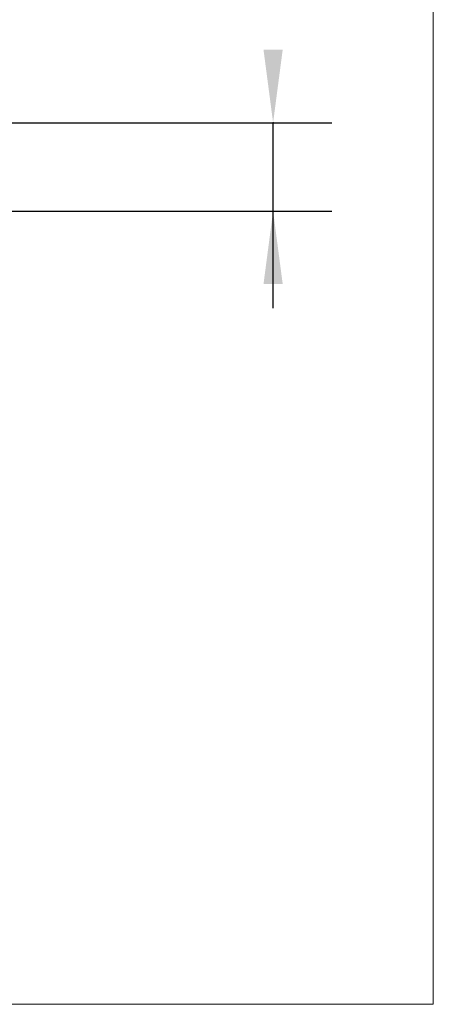
# Model space of a CAD drawing. Units: millimetres. Extents: x -15.4 to 60.5, y -28.4 to 38.5.
# Drawn here: x 46.4 to 60.5, y -28.4 to 5 of the extents above; entities that cross this region are included whole.
import ezdxf

# ---------------------------------------------------------------- set-up
doc = ezdxf.new("R2010")
doc.units = ezdxf.units.MM
doc.layers.add('2', color=7, linetype='CONTINUOUS', lineweight=25)
doc.layers.add('INFTOTAL', color=9, linetype='CONTINUOUS', lineweight=18)
doc.styles.add('Monospac821 BT', font='txt', dxfattribs={"height": 3.5})
doc.dimstyles.get("Standard").update_dxf_attribs({"dimtxt": 3.5, "dimasz": 3, "dimexe": 1, "dimexo": 0.5, "dimgap": 0.8, "dimtad": 1, "dimtoh": 1, "dimzin": 1, "dimdsep": 46, "dimtxsty": 'Monospac821 BT', "dimcen": 2.5, "dimadec": 1, "dimazin": 0, "dimtfac": 1, "dimtdec": 4, "dimtix": 1, "dimtmove": 1, "dimatfit": 3, "dimfxl": 1, "dimtolj": 1, "dimtzin": 1, "dimarcsym": 0})

# ---------------------------------------------------------------- blocks, each defined once
blk = doc.blocks.new('*D65f')
at = {"layer": '2'}
for p, q in [((45, 1.5), (57, 1.5)), ((55, -4.794767), (55, 1.5)), ((45, -1.5), (57, -1.5))]:
    blk.add_line(p, q, dxfattribs=at)
at = {"layer": '2', "color": 0}
for p in [(45, 1.5), (55, 1.5), (45, -1.5)]:
    blk.add_point(p, dxfattribs=at)
at = {"layer": '2'}
for points in [[(55, 1.5), (54.673685, 3.978612), (55.326315, 3.978612)], [(55, -1.5), (55.326315, -3.978612), (54.673685, -3.978612)]]:
    blk.add_solid(points, dxfattribs=at)

msp = doc.modelspace()

# ---------------------------------------------------------------- linework, layer by layer
at = {"layer": 'INFTOTAL'}
for p, q in [((60.45, 38.45), (60.45, -28.45)), ((60.45, -28.45), (-15.45, -28.45))]:
    msp.add_line(p, q, dxfattribs=at)

# ---------------------------------------------------------------- dimensions: what is measured, and where the dimension line sits
at = {"layer": '2'}
dim = msp.add_linear_dim(base=(55, 1.5), p1=(45, -1.5), p2=(45, 1.5), angle=270, text='%%c<>', dimstyle='STANDARD', dxfattribs=at)
dim.commit()
dim.dimension.update_dxf_attribs({"geometry": '*D65f', "text_midpoint": (55, 0), "dimtype": 160})

doc.saveas('drawing.dxf')
